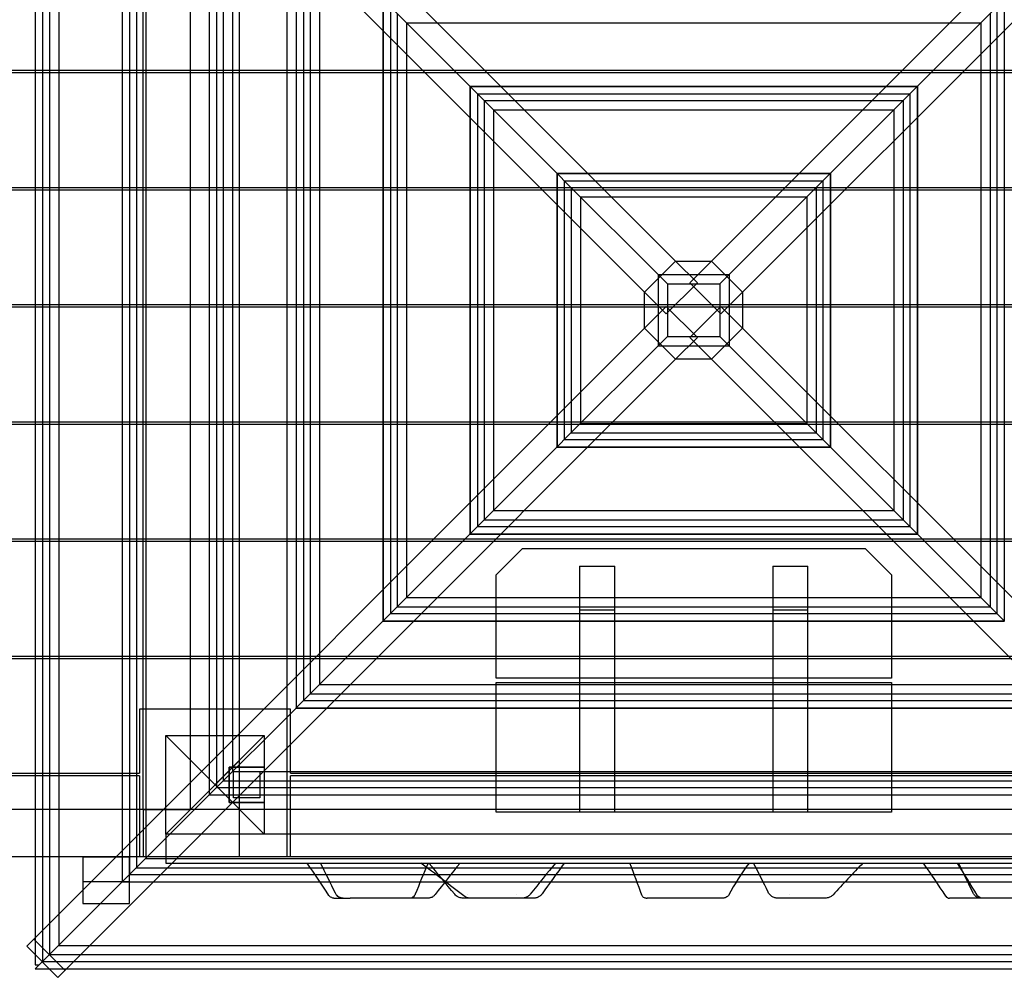
# Model space of a CAD drawing. Units: millimetres. Extents: x 0 to 5.72, y -4.67 to 4.95.
# Drawn here: x 2.45 to 3.57, y -0.76 to 0.33 of the extents above; entities that cross this region are included whole.
import ezdxf

# ---------------------------------------------------------------- set-up
doc = ezdxf.new("R2010")
doc.units = ezdxf.units.MM
doc.layers.add('SPIELGERÄTE', color=7, linetype='Continuous')

# ---------------------------------------------------------------- blocks, each defined once
blk = doc.blocks.new('3.4351')
at = {"layer": 'SPIELGERÄTE'}
for p, q in [((3.1964, 0.0509), (2.493, 0.7544)), ((3.2373, 0.0509), (3.9407, 0.7544)), ((2.4757, 0.7364), (2.4757, -0.746)), ((3.1611, 0.0156), (2.4576, 0.719)), ((2.4834, 0.7286), (2.4834, -0.7383)), ((2.494, 0.718), (2.494, -0.7277)), ((3.2726, 0.0156), (3.9761, 0.719)), ((2.4672, 0.7095), (2.4672, -0.7192)), ((2.4673, 0.7094), (2.4673, -0.719)), ((2.5746, 0.6374), (2.5746, -0.6471)), ((2.5824, 0.6296), (2.5824, -0.6393)), ((2.5824, 0.6296), (2.5824, -0.6393)), ((2.59, -0.573), (2.59, 0.627)), ((2.593, 0.619), (2.593, -0.6287)), ((2.593, 0.619), (2.593, -0.6287)), ((2.644, -0.573), (2.644, 0.627)), ((2.5662, 0.6105), (2.5662, -0.6202)), ((2.5663, 0.6104), (2.5663, -0.6201)), ((2.7, -0.627), (2.7, 0.573)), ((2.754, -0.627), (2.754, 0.573)), ((2.6736, 0.5384), (2.6736, -0.5481)), ((2.6814, 0.5306), (2.6814, -0.5403)), ((2.6814, 0.5306), (2.6814, -0.5403)), ((2.692, 0.52), (2.692, -0.5297)), ((2.692, 0.52), (2.692, -0.5297)), ((2.6652, 0.5115), (2.6652, -0.5212)), ((2.6653, 0.5114), (2.6653, -0.5211)), ((2.7726, 0.4394), (2.7726, -0.4491)), ((2.7804, 0.4316), (2.7804, -0.4413)), ((2.7804, 0.4316), (2.7804, -0.4413)), ((2.791, 0.421), (2.791, -0.4307)), ((2.791, 0.421), (2.791, -0.4307)), ((2.7642, 0.4125), (2.7642, -0.4222)), ((2.7643, 0.4124), (2.7643, -0.4221)), ((2.8631, 0.3489), (2.8631, 0.3135)), ((2.8633, 0.3483), (2.8633, 0.3134)), ((3.5704, 0.3483), (3.5704, 0.3134)), ((2.8646, 0.3474), (2.9621, 0.2499)), ((2.8646, 0.3474), (2.9621, 0.2499)), ((2.8716, 0.3404), (2.8716, -0.3501)), ((3.5691, 0.3474), (3.4716, 0.2499)), ((3.4716, 0.2499), (3.5691, 0.3474)), ((3.5621, 0.3404), (3.5621, -0.3501)), ((2.8794, 0.3326), (2.8794, -0.3423)), ((2.8794, 0.3326), (2.8794, -0.3423)), ((3.5543, 0.3326), (3.5543, -0.3423)), ((3.5543, 0.3326), (3.5543, -0.3423)), ((2.89, 0.322), (2.89, -0.3317)), ((2.89, 0.322), (2.89, -0.3317)), ((2.89, 0.322), (3.5437, 0.322)), ((2.89, 0.322), (3.5437, 0.322)), ((3.5437, 0.322), (3.5437, -0.3317)), ((3.5437, 0.322), (3.5437, -0.3317)), ((2.8631, 0.3135), (2.8631, -0.3232)), ((2.8633, 0.3134), (2.8633, -0.3231)), ((3.5704, 0.3134), (3.5704, -0.3231)), ((1.554, 0.2682), (2.4672, 0.2682)), ((2.4672, 0.2652), (1.554, 0.2652)), ((2.4672, 0.2682), (2.59, 0.2682)), ((2.59, 0.2652), (2.4672, 0.2652)), ((2.59, 0.2682), (3.844, 0.2682)), ((3.844, 0.2652), (2.59, 0.2652)), ((2.9621, 0.2499), (2.9622, 0.2498)), ((2.9621, 0.2499), (2.9621, 0.2145)), ((2.9621, 0.2499), (2.9622, 0.2498)), ((2.9621, 0.2499), (2.9975, 0.2499)), ((2.9622, 0.2498), (2.9623, 0.2497)), ((2.9622, 0.2498), (2.9623, 0.2497)), ((2.9623, 0.2497), (2.9692, 0.2428)), ((2.9623, 0.2497), (2.9623, 0.2473)), ((2.9623, 0.2497), (2.9692, 0.2428)), ((2.9623, 0.2497), (2.9647, 0.2497)), ((2.9623, 0.2473), (2.9623, 0.2144)), ((2.9647, 0.2497), (2.9976, 0.2497)), ((2.9975, 0.2499), (3.4362, 0.2499)), ((2.9976, 0.2497), (3.4361, 0.2497)), ((3.4361, 0.2497), (3.469, 0.2497)), ((3.4362, 0.2499), (3.4716, 0.2499)), ((3.4714, 0.2497), (3.4645, 0.2428)), ((3.4645, 0.2428), (3.4714, 0.2497)), ((3.469, 0.2497), (3.4714, 0.2497)), ((3.4715, 0.2498), (3.4714, 0.2497)), ((3.4714, 0.2497), (3.4715, 0.2498)), ((3.4714, 0.2497), (3.4714, 0.2473)), ((3.4714, 0.2473), (3.4714, 0.2144)), ((3.4716, 0.2499), (3.4715, 0.2498)), ((3.4715, 0.2498), (3.4716, 0.2499)), ((3.4716, 0.2499), (3.4716, 0.2145)), ((2.9692, 0.2428), (3.0611, 0.1509)), ((2.9692, 0.2428), (3.0611, 0.1509)), ((2.9706, 0.2414), (2.9706, -0.2511)), ((2.9706, 0.2414), (3.4631, 0.2414)), ((3.4645, 0.2428), (3.3726, 0.1509)), ((3.3726, 0.1509), (3.4645, 0.2428)), ((3.4631, 0.2414), (3.4631, -0.2511)), ((2.9784, 0.2336), (2.9784, -0.2433)), ((2.9784, 0.2336), (2.9784, -0.2433)), ((2.9784, 0.2336), (3.4553, 0.2336)), ((2.9784, 0.2336), (3.4553, 0.2336)), ((3.4553, 0.2336), (3.4553, -0.2433)), ((3.4553, 0.2336), (3.4553, -0.2433)), ((2.9621, 0.2145), (2.9621, -0.2242)), ((2.9623, 0.2144), (2.9623, -0.2241)), ((2.989, 0.223), (2.989, -0.2327)), ((2.989, 0.223), (2.989, -0.2327)), ((2.989, 0.223), (3.4447, 0.223)), ((2.989, 0.223), (3.4447, 0.223)), ((3.4447, 0.223), (3.4447, -0.2327)), ((3.4447, 0.223), (3.4447, -0.2327)), ((3.4714, 0.2144), (3.4714, -0.2241)), ((3.4716, 0.2145), (3.4716, -0.2242)), ((3.0611, 0.1509), (3.0612, 0.1508)), ((3.0611, 0.1509), (3.0611, 0.1155)), ((3.0611, 0.1509), (3.0612, 0.1508)), ((3.0611, 0.1509), (3.0965, 0.1509)), ((3.0612, 0.1508), (3.0613, 0.1507)), ((3.0612, 0.1508), (3.0613, 0.1507)), ((3.0613, 0.1507), (3.0738, 0.1382)), ((3.0613, 0.1507), (3.0613, 0.1464)), ((3.0613, 0.1507), (3.0738, 0.1382)), ((3.0613, 0.1507), (3.0656, 0.1507)), ((3.0613, 0.1464), (3.0613, 0.1154)), ((3.0656, 0.1507), (3.0966, 0.1507)), ((3.0965, 0.1509), (3.3372, 0.1509)), ((3.0966, 0.1507), (3.3371, 0.1507)), ((3.3371, 0.1507), (3.3681, 0.1507)), ((3.3372, 0.1509), (3.3726, 0.1509)), ((3.3724, 0.1507), (3.3599, 0.1382)), ((3.3599, 0.1382), (3.3724, 0.1507)), ((3.3681, 0.1507), (3.3724, 0.1507)), ((3.3726, 0.1508), (3.3724, 0.1507)), ((3.3724, 0.1507), (3.3726, 0.1508)), ((3.3724, 0.1507), (3.3724, 0.1464)), ((3.3724, 0.1464), (3.3724, 0.1154)), ((3.3726, 0.1509), (3.3726, 0.1508)), ((3.3726, 0.1509), (3.3726, 0.1155)), ((3.3726, 0.1508), (3.3726, 0.1509)), ((1.554, 0.1348), (2.4672, 0.1348)), ((2.4672, 0.1348), (2.59, 0.1348)), ((2.59, 0.1348), (3.844, 0.1348)), ((3.0696, 0.1424), (3.0696, -0.1521)), ((3.0696, 0.1424), (3.3641, 0.1424)), ((3.0738, 0.1382), (3.1764, 0.0356)), ((3.0738, 0.1382), (3.1764, 0.0356)), ((3.0774, 0.1346), (3.0774, -0.1443)), ((3.0774, 0.1346), (3.0774, -0.1443)), ((3.0774, 0.1346), (3.3563, 0.1346)), ((3.0774, 0.1346), (3.3563, 0.1346)), ((3.3599, 0.1382), (3.2573, 0.0356)), ((3.2573, 0.0356), (3.3599, 0.1382)), ((3.3563, 0.1346), (3.3563, -0.1443)), ((3.3563, 0.1346), (3.3563, -0.1443)), ((3.3641, 0.1424), (3.3641, -0.1521)), ((2.4672, 0.1318), (1.554, 0.1318)), ((2.59, 0.1318), (2.4672, 0.1318)), ((3.844, 0.1318), (2.59, 0.1318)), ((3.088, 0.124), (3.088, -0.1337)), ((3.088, 0.124), (3.088, -0.1337)), ((3.088, 0.124), (3.3457, 0.124)), ((3.088, 0.124), (3.3457, 0.124)), ((3.3457, 0.124), (3.3457, -0.1337)), ((3.3457, 0.124), (3.3457, -0.1337)), ((3.0611, 0.1155), (3.0611, -0.1252)), ((3.0613, 0.1154), (3.0613, -0.1251)), ((3.3724, 0.1154), (3.3724, -0.1251)), ((3.3726, 0.1155), (3.3726, -0.1252)), ((3.1611, 0.0156), (3.1964, 0.0509)), ((3.1964, 0.0509), (3.2373, 0.0509)), ((3.1964, 0.0509), (3.2211, 0.0263)), ((3.2373, 0.0509), (3.2126, 0.0263)), ((3.2373, 0.0509), (3.2726, 0.0156)), ((3.1764, 0.0356), (3.1764, -0.0453)), ((3.1764, 0.0356), (3.187, 0.025)), ((3.1764, 0.0356), (3.2573, 0.0356)), ((3.1764, 0.0356), (3.187, 0.025)), ((3.2573, 0.0356), (3.2467, 0.025)), ((3.2467, 0.025), (3.2573, 0.0356)), ((3.2573, 0.0356), (3.2573, -0.0453)), ((3.2211, 0.0263), (3.1857, -0.0091)), ((3.187, 0.025), (3.187, -0.0347)), ((3.187, 0.025), (3.2467, 0.025)), ((3.2126, 0.0263), (3.248, -0.0091)), ((3.2467, 0.025), (3.2467, -0.0347)), ((3.1611, -0.0253), (3.1611, 0.0156)), ((3.1857, -0.0091), (3.1611, 0.0156)), ((3.248, -0.0091), (3.2726, 0.0156)), ((3.2726, 0.0156), (3.2726, -0.0253)), ((1.554, 0.0015), (2.4672, 0.0015)), ((2.4672, 0.0015), (2.59, 0.0015)), ((2.59, 0.0015), (3.844, 0.0015)), ((2.4672, -0.0015), (1.554, -0.0015)), ((2.59, -0.0015), (2.4672, -0.0015)), ((3.844, -0.0015), (2.59, -0.0015)), ((3.1857, -0.0006), (3.1611, -0.0253)), ((3.2211, -0.036), (3.1857, -0.0006)), ((3.2126, -0.036), (3.248, -0.0006)), ((3.248, -0.0006), (3.2726, -0.0253)), ((3.1611, -0.0253), (2.4576, -0.7287)), ((3.1964, -0.0606), (3.1611, -0.0253)), ((3.2726, -0.0253), (3.2373, -0.0606)), ((3.2726, -0.0253), (3.9761, -0.7287)), ((3.187, -0.0347), (3.1764, -0.0453)), ((3.1764, -0.0453), (3.187, -0.0347)), ((3.187, -0.0347), (3.2467, -0.0347)), ((3.1964, -0.0606), (3.2211, -0.036)), ((3.2373, -0.0606), (3.2126, -0.036)), ((3.2467, -0.0347), (3.2573, -0.0453)), ((3.2467, -0.0347), (3.2573, -0.0453)), ((3.1764, -0.0453), (3.0738, -0.1479)), ((3.0738, -0.1479), (3.1764, -0.0453)), ((3.1764, -0.0453), (3.2573, -0.0453)), ((3.2573, -0.0453), (3.3599, -0.1479)), ((3.2573, -0.0453), (3.3599, -0.1479)), ((3.1964, -0.0606), (2.493, -0.7641)), ((3.2373, -0.0606), (3.1964, -0.0606)), ((3.2373, -0.0606), (3.9407, -0.7641)), ((1.554, -0.1318), (2.4672, -0.1318)), ((2.4672, -0.1318), (2.59, -0.1318)), ((2.59, -0.1318), (3.844, -0.1318)), ((3.0611, -0.1252), (3.0611, -0.1606)), ((3.0613, -0.1251), (3.0613, -0.1561)), ((3.088, -0.1337), (3.3457, -0.1337)), ((3.088, -0.1337), (3.3457, -0.1337)), ((3.3724, -0.1251), (3.3724, -0.1561)), ((3.3726, -0.1252), (3.3726, -0.1606)), ((2.4672, -0.1348), (1.554, -0.1348)), ((2.59, -0.1348), (2.4672, -0.1348)), ((3.844, -0.1348), (2.59, -0.1348)), ((3.0774, -0.1443), (3.3563, -0.1443)), ((3.0774, -0.1443), (3.3563, -0.1443)), ((3.0738, -0.1479), (3.0613, -0.1604)), ((3.0613, -0.1604), (3.0738, -0.1479)), ((3.0613, -0.1561), (3.0613, -0.1604)), ((3.0696, -0.1521), (3.3641, -0.1521)), ((3.3599, -0.1479), (3.3724, -0.1604)), ((3.3599, -0.1479), (3.3724, -0.1604)), ((3.3724, -0.1561), (3.3724, -0.1604)), ((3.0611, -0.1606), (2.9692, -0.2525)), ((2.9692, -0.2525), (3.0611, -0.1606)), ((3.0612, -0.1605), (3.0611, -0.1606)), ((3.0611, -0.1606), (3.0612, -0.1605)), ((3.0611, -0.1606), (3.0965, -0.1606)), ((3.0613, -0.1604), (3.0612, -0.1605)), ((3.0612, -0.1605), (3.0613, -0.1604)), ((3.0613, -0.1604), (3.0656, -0.1604)), ((3.0656, -0.1604), (3.0966, -0.1604)), ((3.0965, -0.1606), (3.3372, -0.1606)), ((3.0966, -0.1604), (3.3371, -0.1604)), ((3.3371, -0.1604), (3.3681, -0.1604)), ((3.3372, -0.1606), (3.3726, -0.1606)), ((3.3681, -0.1604), (3.3724, -0.1604)), ((3.3724, -0.1604), (3.3726, -0.1605)), ((3.3724, -0.1604), (3.3726, -0.1605)), ((3.3726, -0.1605), (3.3726, -0.1606)), ((3.3726, -0.1605), (3.3726, -0.1606)), ((3.3726, -0.1606), (3.4645, -0.2525)), ((3.3726, -0.1606), (3.4645, -0.2525)), ((2.9623, -0.2241), (2.9623, -0.257)), ((3.4714, -0.2241), (3.4714, -0.257)), ((2.9621, -0.2242), (2.9621, -0.2596)), ((2.989, -0.2327), (3.4447, -0.2327)), ((2.989, -0.2327), (3.4447, -0.2327)), ((3.4716, -0.2242), (3.4716, -0.2596)), ((2.9784, -0.2433), (3.4553, -0.2433)), ((2.9784, -0.2433), (3.4553, -0.2433)), ((2.9692, -0.2525), (2.9623, -0.2594)), ((2.9623, -0.2594), (2.9692, -0.2525)), ((2.9623, -0.257), (2.9623, -0.2594)), ((2.9706, -0.2511), (3.4631, -0.2511)), ((3.4645, -0.2525), (3.4714, -0.2594)), ((3.4645, -0.2525), (3.4714, -0.2594)), ((3.4714, -0.257), (3.4714, -0.2594)), ((1.554, -0.2652), (2.4672, -0.2652)), ((2.4672, -0.2682), (1.554, -0.2682)), ((2.4672, -0.2652), (2.59, -0.2652)), ((2.59, -0.2682), (2.4672, -0.2682)), ((2.59, -0.2652), (3.844, -0.2652)), ((3.844, -0.2682), (2.59, -0.2682)), ((2.9621, -0.2596), (2.8646, -0.3571)), ((2.8646, -0.3571), (2.9621, -0.2596)), ((2.9622, -0.2595), (2.9621, -0.2596)), ((2.9621, -0.2596), (2.9622, -0.2595)), ((2.9621, -0.2596), (2.9975, -0.2596)), ((2.9623, -0.2594), (2.9622, -0.2595)), ((2.9622, -0.2595), (2.9623, -0.2594)), ((2.9623, -0.2594), (2.9647, -0.2594)), ((2.9647, -0.2594), (2.9976, -0.2594)), ((2.9975, -0.2596), (3.4362, -0.2596)), ((2.9976, -0.2594), (3.4361, -0.2594)), ((3.4361, -0.2594), (3.469, -0.2594)), ((3.4362, -0.2596), (3.4716, -0.2596)), ((3.469, -0.2594), (3.4714, -0.2594)), ((3.4714, -0.2594), (3.4715, -0.2595)), ((3.4714, -0.2594), (3.4715, -0.2595)), ((3.4715, -0.2595), (3.4716, -0.2596)), ((3.4715, -0.2595), (3.4716, -0.2596)), ((3.4716, -0.2596), (3.5691, -0.3571)), ((3.4716, -0.2596), (3.5691, -0.3571)), ((2.992, -0.306), (3.022, -0.276)), ((3.022, -0.276), (3.412, -0.276)), ((3.412, -0.276), (3.442, -0.306)), ((3.087, -0.296), (3.087, -0.576)), ((3.087, -0.296), (3.127, -0.296)), ((3.127, -0.576), (3.127, -0.296)), ((3.307, -0.296), (3.307, -0.576)), ((3.307, -0.296), (3.347, -0.296)), ((3.347, -0.576), (3.347, -0.296)), ((2.992, -0.4235), (2.992, -0.306)), ((3.442, -0.306), (3.442, -0.4235)), ((2.8631, -0.3232), (2.8631, -0.3586)), ((2.8633, -0.3231), (2.8633, -0.358)), ((3.5704, -0.3231), (3.5704, -0.358)), ((2.89, -0.3317), (3.5437, -0.3317)), ((2.89, -0.3317), (3.5437, -0.3317)), ((2.8794, -0.3423), (3.5543, -0.3423)), ((2.8794, -0.3423), (3.5543, -0.3423)), ((3.087, -0.346), (3.127, -0.346)), ((3.307, -0.346), (3.347, -0.346)), ((2.8631, -0.3586), (2.7643, -0.4574)), ((2.7643, -0.4574), (2.8631, -0.3586)), ((2.8633, -0.3584), (2.8631, -0.3586)), ((2.8631, -0.3586), (2.8633, -0.3584)), ((2.8631, -0.3586), (2.8985, -0.3586)), ((2.8646, -0.3571), (2.8633, -0.3584)), ((2.8633, -0.3584), (2.8646, -0.3571)), ((2.8633, -0.358), (2.8633, -0.3584)), ((2.8633, -0.3584), (2.8633, -0.3584)), ((2.8633, -0.3584), (2.8633, -0.3584)), ((2.8633, -0.3584), (2.8637, -0.3584)), ((2.8637, -0.3584), (2.8986, -0.3584)), ((2.8716, -0.3501), (3.5621, -0.3501)), ((2.8985, -0.3586), (3.5352, -0.3586)), ((2.8986, -0.3584), (3.5351, -0.3584)), ((3.5351, -0.3584), (3.57, -0.3584)), ((3.5352, -0.3586), (3.5706, -0.3586)), ((3.5691, -0.3571), (3.5704, -0.3584)), ((3.5691, -0.3571), (3.5704, -0.3584)), ((3.57, -0.3584), (3.5704, -0.3584)), ((3.5704, -0.358), (3.5704, -0.3584)), ((3.5704, -0.3584), (3.5704, -0.3584)), ((3.5704, -0.3584), (3.5704, -0.3584)), ((3.5704, -0.3584), (3.5706, -0.3586)), ((3.5704, -0.3584), (3.5706, -0.3586)), ((1.554, -0.3985), (2.4672, -0.3985)), ((2.4672, -0.4015), (1.554, -0.4015)), ((2.4672, -0.3985), (2.59, -0.3985)), ((2.59, -0.4015), (2.4672, -0.4015)), ((2.59, -0.3985), (3.844, -0.3985)), ((3.844, -0.4015), (2.59, -0.4015)), ((2.7642, -0.4222), (2.7642, -0.4576)), ((2.7643, -0.4221), (2.7643, -0.4574)), ((3.442, -0.4235), (2.992, -0.4235)), ((2.791, -0.4307), (3.6427, -0.4307)), ((2.791, -0.4307), (3.6427, -0.4307)), ((2.992, -0.4285), (3.442, -0.4285)), ((2.992, -0.576), (2.992, -0.4285)), ((3.442, -0.4285), (3.442, -0.576)), ((2.7804, -0.4413), (3.6533, -0.4413)), ((2.7804, -0.4413), (3.6533, -0.4413)), ((2.586, -0.459), (2.586, -0.5318)), ((2.59, -0.459), (2.586, -0.459)), ((2.758, -0.459), (2.59, -0.459)), ((2.7642, -0.4576), (2.6653, -0.5564)), ((2.6653, -0.5564), (2.7642, -0.4576)), ((2.758, -0.5318), (2.758, -0.459)), ((2.7643, -0.4574), (2.7642, -0.4576)), ((2.7642, -0.4576), (2.7643, -0.4574)), ((2.7642, -0.4576), (2.7995, -0.4576)), ((2.7643, -0.4574), (2.7996, -0.4574)), ((2.7726, -0.4491), (3.6611, -0.4491)), ((2.7995, -0.4576), (3.6342, -0.4576)), ((2.7996, -0.4574), (3.6341, -0.4574)), ((2.672, -0.545), (2.616, -0.489)), ((2.616, -0.601), (2.616, -0.489)), ((2.616, -0.489), (2.728, -0.489)), ((2.616, -0.601), (2.728, -0.489)), ((2.728, -0.489), (2.672, -0.545)), ((2.728, -0.489), (2.728, -0.489)), ((2.728, -0.489), (2.728, -0.601)), ((2.6652, -0.5212), (2.6652, -0.5565)), ((2.6653, -0.5211), (2.6653, -0.5564)), ((2.688, -0.565), (2.688, -0.525)), ((2.688, -0.525), (2.728, -0.525)), ((2.728, -0.525), (2.688, -0.525)), ((2.688, -0.525), (2.688, -0.565)), ((1.668, -0.5318), (2.4672, -0.5318)), ((2.4672, -0.5348), (1.668, -0.5348)), ((2.4672, -0.5318), (2.586, -0.5318)), ((2.586, -0.5348), (2.4672, -0.5348)), ((2.586, -0.5348), (2.586, -0.627)), ((2.692, -0.5297), (3.7417, -0.5297)), ((2.692, -0.5297), (3.7417, -0.5297)), ((2.693, -0.56), (2.693, -0.53)), ((2.693, -0.53), (2.723, -0.53)), ((2.723, -0.53), (2.723, -0.56)), ((2.758, -0.5318), (3.676, -0.5318)), ((3.676, -0.5348), (2.758, -0.5348)), ((2.758, -0.627), (2.758, -0.5348)), ((2.616, -0.601), (2.672, -0.545)), ((2.672, -0.545), (2.728, -0.601)), ((2.6736, -0.5481), (3.7601, -0.5481)), ((2.6814, -0.5403), (3.7523, -0.5403)), ((2.6814, -0.5403), (3.7523, -0.5403)), ((2.6652, -0.5565), (2.5663, -0.6554)), ((2.5663, -0.6554), (2.6652, -0.5565)), ((2.6653, -0.5564), (2.6652, -0.5565)), ((2.6652, -0.5565), (2.6653, -0.5564)), ((2.6652, -0.5565), (2.7005, -0.5565)), ((2.6653, -0.5564), (2.7006, -0.5564)), ((2.723, -0.56), (2.693, -0.56)), ((2.7005, -0.5565), (3.7332, -0.5565)), ((2.7006, -0.5564), (3.7331, -0.5564)), ((2.728, -0.565), (2.688, -0.565)), ((2.688, -0.565), (2.728, -0.565)), ((2.4672, -0.573), (1.638, -0.573)), ((2.59, -0.573), (2.4672, -0.573)), ((2.59, -0.573), (2.644, -0.573)), ((2.59, -0.573), (2.59, -0.627)), ((3.79, -0.573), (2.59, -0.573)), ((2.7, -0.627), (2.7, -0.573)), ((3.442, -0.576), (2.992, -0.576)), ((2.616, -0.601), (2.616, -0.601)), ((2.728, -0.601), (2.616, -0.601)), ((2.616, -0.601), (2.616, -0.634)), ((3.706, -0.601), (2.728, -0.601)), ((2.4672, -0.627), (1.5, -0.627)), ((2.59, -0.627), (2.4672, -0.627)), ((2.5215, -0.627), (2.5215, -0.655)), ((2.5215, -0.627), (2.5745, -0.627)), ((2.5662, -0.6202), (2.5662, -0.6555)), ((2.5663, -0.6201), (2.5663, -0.6554)), ((2.5745, -0.655), (2.5745, -0.627)), ((3.79, -0.627), (2.59, -0.627)), ((2.593, -0.6287), (3.8407, -0.6287)), ((2.593, -0.6287), (3.8407, -0.6287)), ((2.616, -0.634), (3.818, -0.634)), ((2.5746, -0.6471), (3.8591, -0.6471)), ((2.5824, -0.6393), (3.8513, -0.6393)), ((2.5824, -0.6393), (3.8513, -0.6393)), ((2.5662, -0.6555), (2.4753, -0.7464)), ((2.4753, -0.7464), (2.5662, -0.6555)), ((2.5215, -0.655), (2.5215, -0.68)), ((2.5215, -0.655), (2.5745, -0.655)), ((2.5663, -0.6554), (2.5662, -0.6555)), ((2.5662, -0.6555), (2.5663, -0.6554)), ((2.5662, -0.6555), (2.6015, -0.6555)), ((2.5663, -0.6554), (2.6017, -0.6554)), ((2.5745, -0.68), (2.5745, -0.655)), ((2.6015, -0.6555), (3.8322, -0.6555)), ((2.6017, -0.6554), (3.8321, -0.6554)), ((2.5215, -0.68), (2.5745, -0.68)), ((2.5011, -0.7559), (2.4658, -0.7206)), ((2.4672, -0.7192), (2.4672, -0.7382)), ((2.4673, -0.719), (2.4673, -0.7384)), ((2.494, -0.7277), (3.9397, -0.7277)), ((2.4576, -0.7287), (2.493, -0.7641)), ((2.4672, -0.7382), (2.4672, -0.7498)), ((2.4673, -0.7384), (2.4673, -0.7498)), ((2.4834, -0.7383), (3.9503, -0.7383)), ((2.4672, -0.7498), (2.4673, -0.7498)), ((2.4673, -0.7544), (2.4753, -0.7464)), ((2.4673, -0.7498), (2.4719, -0.7498)), ((2.4753, -0.7464), (2.4719, -0.7498)), ((2.4757, -0.746), (3.9581, -0.746)), ((2.4672, -0.7545), (2.4673, -0.7544)), ((2.4672, -0.7545), (2.4835, -0.7545)), ((2.4673, -0.7544), (2.4833, -0.7544)), ((2.4833, -0.7544), (2.5027, -0.7544)), ((2.4835, -0.7545), (2.5025, -0.7545)), ((2.5025, -0.7545), (3.9312, -0.7545)), ((2.5027, -0.7544), (3.9311, -0.7544))]:
    blk.add_line(p, q, dxfattribs=at)
blk.add_ellipse((3.5082, -0.669), major_axis=(0, -0.005), ratio=0.999494, start_param=5.304432, end_param=6.283185, dxfattribs=at)
for points in [[(2.8016, -0.6708), (2.7935, -0.6585), (2.7852, -0.6461), (2.7769, -0.634)], [(2.809, -0.6684), (2.8034, -0.657), (2.7978, -0.6455), (2.7922, -0.634)], [(2.9145, -0.634), (2.9095, -0.6458), (2.9046, -0.6577), (2.8999, -0.6696)], [(2.9553, -0.6715), (2.9393, -0.6591), (2.9227, -0.6465), (2.9061, -0.634)], [(2.9449, -0.6696), (2.9351, -0.6576), (2.9253, -0.6458), (2.9154, -0.634)], [(2.9509, -0.634), (2.9413, -0.6459), (2.9318, -0.6579), (2.9225, -0.67)], [(3.0597, -0.634), (3.0502, -0.6453), (3.0407, -0.6569), (3.0309, -0.6694)], [(3.0695, -0.634), (3.0611, -0.6457), (3.0527, -0.6573), (3.0444, -0.669)], [(3.158, -0.6707), (3.1537, -0.6589), (3.1493, -0.647), (3.1443, -0.634)], [(3.2799, -0.634), (3.2715, -0.6457), (3.2635, -0.6579), (3.2565, -0.6708)], [(3.3016, -0.6672), (3.2966, -0.6565), (3.2909, -0.6452), (3.2852, -0.634)], [(3.4096, -0.634), (3.3982, -0.6461), (3.3868, -0.6581), (3.3756, -0.6702)], [(3.504, -0.6718), (3.4956, -0.6589), (3.4871, -0.6464), (3.4786, -0.634)], [(3.5397, -0.6707), (3.5323, -0.6585), (3.5248, -0.6462), (3.5173, -0.634)], [(3.5352, -0.6684), (3.5296, -0.657), (3.524, -0.6455), (3.5184, -0.634)], [(2.8016, -0.6708), (2.8016, -0.6708), (2.8016, -0.6708), (2.8016, -0.6708)], [(2.809, -0.6684), (2.809, -0.6684), (2.809, -0.6684), (2.809, -0.6684)], [(2.8999, -0.6696), (2.8999, -0.6696), (2.8999, -0.6696), (2.8999, -0.6696)], [(2.9225, -0.67), (2.9225, -0.67), (2.9225, -0.67), (2.9225, -0.67)], [(3.0309, -0.6694), (3.0309, -0.6694), (3.0309, -0.6694), (3.0309, -0.6694)], [(3.158, -0.6707), (3.158, -0.6707), (3.158, -0.6707), (3.158, -0.6707)], [(3.2565, -0.6708), (3.2565, -0.6708), (3.2565, -0.6708), (3.2565, -0.6708)], [(3.504, -0.6718), (3.504, -0.6718), (3.5041, -0.6718), (3.5041, -0.6718)], [(3.5352, -0.6684), (3.5352, -0.6684), (3.5352, -0.6684), (3.5352, -0.6684)], [(3.5397, -0.6707), (3.5397, -0.6707), (3.5397, -0.6707), (3.5397, -0.6707)]]:
    blk.add_open_spline(points, degree=3, dxfattribs=at)
for points, knots in [([(2.8074, -0.674), (2.807, -0.674), (2.8065, -0.674), (2.8056, -0.6738), (2.8052, -0.6736), (2.8039, -0.6731), (2.8032, -0.6726), (2.8022, -0.6716), (2.8019, -0.6713), (2.8016, -0.6708)], [0, 0, 0, 0, 0.001398235, 0.001398235, 0.002743705, 0.002743705, 0.00542959, 0.00542959, 0.006903851, 0.006903851, 0.006903851, 0.006903851]), ([(2.818, -0.674), (2.8176, -0.674), (2.8171, -0.674), (2.8163, -0.6739), (2.8159, -0.6738), (2.8147, -0.6735), (2.8138, -0.6732), (2.8123, -0.6723), (2.8116, -0.6717), (2.8101, -0.6703), (2.8095, -0.6694), (2.809, -0.6684)], [0, 0, 0, 0, 0.00122485, 0.00122485, 0.00243143, 0.00243143, 0.00510447, 0.00510447, 0.00777869, 0.00777869, 0.01113785, 0.01113785, 0.01113785, 0.01113785]), ([(2.8999, -0.6696), (2.8996, -0.6703), (2.8992, -0.6709), (2.8982, -0.6721), (2.8976, -0.6726), (2.8963, -0.6734), (2.8956, -0.6737), (2.8947, -0.6739), (2.8944, -0.6739), (2.8939, -0.674), (2.8936, -0.674), (2.8934, -0.674)], [0, 0, 0, 0, 0.002263135, 0.002263135, 0.004545452, 0.004545452, 0.006791454, 0.006791454, 0.007549293, 0.007549293, 0.008316423, 0.008316423, 0.008316423, 0.008316423]), ([(2.9225, -0.67), (2.9218, -0.6709), (2.921, -0.6716), (2.9192, -0.6729), (2.9181, -0.6734), (2.9166, -0.6738), (2.9162, -0.6738), (2.9153, -0.674), (2.9149, -0.674), (2.9144, -0.674)], [0, 0, 0, 0, 0.003314519, 0.003314519, 0.006636789, 0.006636789, 0.007954936, 0.007954936, 0.009301785, 0.009301785, 0.009301785, 0.009301785]), ([(2.9542, -0.674), (2.9535, -0.674), (2.9528, -0.6739), (2.9514, -0.6737), (2.9507, -0.6735), (2.9489, -0.6728), (2.9477, -0.6722), (2.946, -0.6708), (2.9454, -0.6702), (2.9449, -0.6696)], [0, 0, 0, 0, 0.00210335, 0.00210335, 0.00414397, 0.00414397, 0.00810238, 0.00810238, 0.01061432, 0.01061432, 0.01061432, 0.01061432]), ([(2.9626, -0.674), (2.9621, -0.674), (2.9616, -0.674), (2.9598, -0.6737), (2.9585, -0.6734), (2.9566, -0.6724), (2.9559, -0.672), (2.9553, -0.6715)], [0, 0, 0, 0, 0.001486924, 0.001486924, 0.005445248, 0.005445248, 0.007899006, 0.007899006, 0.007899006, 0.007899006]), ([(2.9597, -0.6699), (2.9597, -0.6699), (2.9597, -0.6699), (2.9597, -0.6699), (2.9597, -0.6699)], [11.9529087673, 11.9529087673, 11.9529087673, 11.9529087673, 11.9529930312, 11.953080983, 11.953080983, 11.953080983, 11.953080983]), ([(3.0148, -0.6699), (3.0148, -0.6699), (3.0148, -0.6699), (3.0148, -0.6699), (3.0148, -0.6699)], [11.9529087673, 11.9529087673, 11.9529087673, 11.9529087673, 11.9529930312, 11.953080983, 11.953080983, 11.953080983, 11.953080983]), ([(3.0309, -0.6694), (3.0301, -0.6704), (3.0291, -0.6713), (3.0269, -0.6728), (3.0257, -0.6733), (3.024, -0.6737), (3.0235, -0.6738), (3.0225, -0.674), (3.022, -0.674), (3.0215, -0.674)], [0.00000712, 0.00000712, 0.00000712, 0.00000712, 0.00389422, 0.00389422, 0.00779224, 0.00779224, 0.009295, 0.009295, 0.01082217, 0.01082217, 0.01082217, 0.01082217]), ([(3.0444, -0.669), (3.0436, -0.67), (3.0427, -0.671), (3.0406, -0.6725), (3.0394, -0.6731), (3.0376, -0.6736), (3.037, -0.6738), (3.0358, -0.674), (3.0352, -0.674), (3.0346, -0.674)], [0, 0, 0, 0, 0.00389445, 0.00389445, 0.00779213, 0.00779213, 0.00955371, 0.00955371, 0.01135504, 0.01135504, 0.01135504, 0.01135504]), ([(3.1627, -0.674), (3.1624, -0.674), (3.162, -0.674), (3.1611, -0.6738), (3.1605, -0.6735), (3.1594, -0.6728), (3.1589, -0.6723), (3.1583, -0.6715), (3.1581, -0.6711), (3.158, -0.6707)], [0, 0, 0, 0, 0.000958151, 0.000958151, 0.002907852, 0.002907852, 0.004858762, 0.004858762, 0.006064, 0.006064, 0.006064, 0.006064]), ([(3.2565, -0.6708), (3.2563, -0.6711), (3.256, -0.6715), (3.2554, -0.6721), (3.2551, -0.6724), (3.254, -0.673), (3.2534, -0.6733), (3.2522, -0.6737), (3.2518, -0.6738), (3.251, -0.674), (3.2505, -0.674), (3.2501, -0.674)], [0, 0, 0, 0, 0.001270745, 0.001270745, 0.002659247, 0.002659247, 0.00492486, 0.00492486, 0.006220877, 0.006220877, 0.007546656, 0.007546656, 0.007546656, 0.007546656]), ([(3.3125, -0.674), (3.312, -0.674), (3.3114, -0.674), (3.3104, -0.6738), (3.3099, -0.6737), (3.3081, -0.6733), (3.3069, -0.6727), (3.3047, -0.6712), (3.3037, -0.6703), (3.3024, -0.6686), (3.302, -0.6679), (3.3016, -0.6672)], [0, 0, 0, 0, 0.00155841, 0.00155841, 0.00309098, 0.00309098, 0.00704949, 0.00704949, 0.01100799, 0.01100799, 0.01346175, 0.01346175, 0.01346175, 0.01346175]), ([(3.3259, -0.6699), (3.3259, -0.6699), (3.3259, -0.6699), (3.3259, -0.6699), (3.3259, -0.6699)], [11.9529087673, 11.9529087673, 11.9529087673, 11.9529087673, 11.9529930312, 11.953080983, 11.953080983, 11.953080983, 11.953080983]), ([(3.3756, -0.6702), (3.3748, -0.6711), (3.3737, -0.6719), (3.3714, -0.6732), (3.3702, -0.6736), (3.3682, -0.6739), (3.3675, -0.674), (3.3668, -0.674)], [0, 0, 0, 0, 0.003893699, 0.003893699, 0.007793049, 0.007793049, 0.009839922, 0.009839922, 0.009839922, 0.009839922]), ([(3.5442, -0.674), (3.5438, -0.674), (3.5434, -0.674), (3.5426, -0.6739), (3.5422, -0.6738), (3.5409, -0.6735), (3.5401, -0.6732), (3.5385, -0.6723), (3.5378, -0.6717), (3.5364, -0.6703), (3.5357, -0.6694), (3.5352, -0.6684)], [0, 0, 0, 0, 0.00122485, 0.00122485, 0.00243143, 0.00243143, 0.00510447, 0.00510447, 0.00777869, 0.00777869, 0.01113785, 0.01113785, 0.01113785, 0.01113785]), ([(3.5457, -0.674), (3.5454, -0.674), (3.5452, -0.674), (3.5446, -0.6739), (3.5444, -0.6739), (3.5436, -0.6737), (3.5431, -0.6735), (3.5419, -0.6729), (3.5412, -0.6724), (3.5403, -0.6715), (3.54, -0.6711), (3.5397, -0.6707)], [0, 0, 0, 0, 0.000820231, 0.000820231, 0.001629277, 0.001629277, 0.003174128, 0.003174128, 0.005618243, 0.005618243, 0.007131692, 0.007131692, 0.007131692, 0.007131692]), ([(2.8074, -0.674), (2.8074, -0.674), (2.8075, -0.674), (2.8077, -0.674), (2.808, -0.674), (2.8084, -0.674), (2.8086, -0.674), (2.8088, -0.674), (2.8088, -0.674), (2.8088, -0.674), (2.8089, -0.674), (2.809, -0.674), (2.8092, -0.674), (2.8095, -0.674), (2.8101, -0.674), (2.8115, -0.674), (2.8141, -0.674), (2.8164, -0.674), (2.818, -0.674)], [0.184234, 0.184234, 0.184234, 0.184234, 0.392008, 0.784017, 1.176025, 1.372029, 1.568033, 1.568033, 1.579564, 1.591096, 1.660283, 1.660283, 1.741881, 1.823478, 1.986673, 2.313063, 2.965843, 4.218142, 4.218142, 4.218142, 4.218142]), ([(2.818, -0.674), (2.818, -0.674), (2.818, -0.674), (2.8181, -0.674), (2.8184, -0.674), (2.8189, -0.674), (2.82, -0.674), (2.8213, -0.674), (2.8234, -0.674), (2.8246, -0.674), (2.8252, -0.674), (2.8256, -0.674), (2.8258, -0.674), (2.8259, -0.674), (2.8259, -0.674)], [-8.238674, -8.238674, -8.238674, -8.238674, -7.877324, -7.877324, -6.648127, -5.41893, -5.41893, -2.732196, -1.388829, -0.717146, -0.381304, -0.213383, -0.129423, -0.045462, -0.045462, -0.045462, -0.045462]), ([(2.9144, -0.674), (2.9143, -0.674), (2.9139, -0.674), (2.9133, -0.674), (2.912, -0.674), (2.9096, -0.674), (2.9074, -0.674), (2.9028, -0.674), (2.8998, -0.674), (2.8962, -0.674), (2.8949, -0.674), (2.8936, -0.674), (2.893, -0.674), (2.8927, -0.674), (2.8925, -0.674), (2.8924, -0.674), (2.8922, -0.674), (2.8919, -0.674), (2.8915, -0.674), (2.8912, -0.674), (2.8909, -0.674), (2.8908, -0.674), (2.8905, -0.674), (2.8901, -0.674), (2.8896, -0.674), (2.8889, -0.674), (2.8883, -0.674), (2.8874, -0.674), (2.8867, -0.674), (2.886, -0.674), (2.8851, -0.674), (2.8835, -0.674), (2.8811, -0.674), (2.8774, -0.674), (2.8728, -0.674), (2.8692, -0.674), (2.8634, -0.674), (2.8594, -0.674), (2.8523, -0.674), (2.8459, -0.674), (2.8398, -0.674), (2.836, -0.674), (2.8341, -0.674), (2.8322, -0.674), (2.8304, -0.674), (2.8291, -0.674), (2.8276, -0.674), (2.8268, -0.674), (2.8264, -0.674), (2.8262, -0.674), (2.826, -0.674), (2.826, -0.674), (2.8259, -0.674)], [-10.464109, -10.464109, -10.464109, -10.464109, -10.403293, -10.342478, -10.220847, -9.977586, -9.491064, -9.491064, -8.347872, -8.347872, -7.772377, -7.580546, -7.388714, -7.292798, -7.268819, -7.24484, -7.196883, -7.100967, -7.005051, -6.909135, -6.861177, -6.813219, -6.813219, -6.719876, -6.626532, -6.626532, -6.487805, -6.418441, -6.349078, -6.279714, -6.210351, -6.071623, -5.794169, -5.516715, -4.961807, -4.406898, -4.406898, -3.197142, -3.197142, -2.247423, -1.297704, -1.297704, -0.954906, -0.612108, -0.612108, -0.310158, -0.159183, -0.083696, -0.045952, -0.02708, -0.017644, -0.008208, -0.008208, -0.008208, -0.008208]), ([(2.9626, -0.674), (2.9625, -0.674), (2.9623, -0.674), (2.9621, -0.674), (2.9618, -0.674), (2.9615, -0.674), (2.9612, -0.674), (2.9609, -0.674), (2.9606, -0.674), (2.9604, -0.674), (2.9601, -0.674), (2.9598, -0.674), (2.9596, -0.674), (2.9594, -0.674), (2.9591, -0.674), (2.9589, -0.674), (2.9587, -0.674), (2.9584, -0.674), (2.9582, -0.674), (2.958, -0.674), (2.9578, -0.674), (2.9576, -0.674), (2.9574, -0.674), (2.9572, -0.674), (2.957, -0.674), (2.9568, -0.674), (2.9567, -0.674), (2.9565, -0.674), (2.9563, -0.674), (2.9562, -0.674), (2.956, -0.674), (2.9559, -0.674), (2.9557, -0.674), (2.9556, -0.674), (2.9555, -0.674), (2.9553, -0.674), (2.9552, -0.674), (2.9551, -0.674), (2.955, -0.674), (2.9549, -0.674), (2.9548, -0.674), (2.9547, -0.674), (2.9546, -0.674), (2.9545, -0.674), (2.9544, -0.674), (2.9544, -0.674), (2.9543, -0.674), (2.9543, -0.674), (2.9542, -0.674), (2.9542, -0.674), (2.9542, -0.674), (2.9542, -0.674), (2.9542, -0.674), (2.9542, -0.674)], [28.043159, 28.043159, 28.043159, 28.043159, 28.144038, 28.26986, 28.395682, 28.521505, 28.647327, 28.77315, 28.898972, 29.024794, 29.150617, 29.276439, 29.402261, 29.528084, 29.653906, 29.779729, 29.905551, 30.031373, 30.157196, 30.283018, 30.408841, 30.534663, 30.660485, 30.786308, 30.91213, 31.037952, 31.163775, 31.289597, 31.41542, 31.541242, 31.667064, 31.792887, 31.918709, 32.044532, 32.170354, 32.296176, 32.421999, 32.547821, 32.673643, 32.799466, 32.925288, 33.051111, 33.176933, 33.302755, 33.428578, 33.5544, 33.680222, 33.806045, 33.931867, 34.05769, 34.183512, 34.309334, 34.417601, 34.417601, 34.417601, 34.417601]), ([(2.9931, -0.674), (2.9929, -0.674), (2.9926, -0.674), (2.9921, -0.674), (2.9915, -0.674), (2.991, -0.674), (2.9905, -0.674), (2.9899, -0.674), (2.9894, -0.674), (2.9888, -0.674), (2.9883, -0.674), (2.9878, -0.674), (2.9872, -0.674), (2.9867, -0.674), (2.9862, -0.674), (2.9856, -0.674), (2.9851, -0.674), (2.9848, -0.674), (2.9845, -0.674), (2.9842, -0.674), (2.984, -0.674), (2.9837, -0.674), (2.9834, -0.674), (2.9829, -0.674), (2.9825, -0.674), (2.982, -0.674), (2.9816, -0.674), (2.9811, -0.674), (2.9807, -0.674), (2.9802, -0.674), (2.9798, -0.674), (2.9793, -0.674), (2.9789, -0.674), (2.9784, -0.674), (2.978, -0.674), (2.9776, -0.674), (2.9771, -0.674), (2.9767, -0.674), (2.9762, -0.674), (2.9758, -0.674), (2.9753, -0.674), (2.9749, -0.674), (2.9745, -0.674), (2.974, -0.674), (2.9736, -0.674), (2.9732, -0.674), (2.9727, -0.674), (2.9723, -0.674), (2.9719, -0.674), (2.9715, -0.674), (2.971, -0.674), (2.9706, -0.674), (2.9702, -0.674), (2.9699, -0.674), (2.9696, -0.674), (2.9693, -0.674), (2.9688, -0.674), (2.9684, -0.674), (2.9679, -0.674), (2.9674, -0.674), (2.967, -0.674), (2.9665, -0.674), (2.9661, -0.674), (2.9656, -0.674), (2.9652, -0.674), (2.9648, -0.674), (2.9644, -0.674), (2.964, -0.674), (2.9637, -0.674), (2.9634, -0.674), (2.9632, -0.674), (2.9631, -0.674), (2.963, -0.674), (2.9629, -0.674), (2.9628, -0.674), (2.9627, -0.674), (2.9627, -0.674), (2.9627, -0.674), (2.9626, -0.674), (2.9626, -0.674), (2.9626, -0.674), (2.9626, -0.674)], [0, 0, 0, 0, 0.155356, 0.310711, 0.466067, 0.621423, 0.776778, 0.932134, 1.08749, 1.242845, 1.398201, 1.553557, 1.708912, 1.864268, 2.019624, 2.174979, 2.330335, 2.485691, 2.485691, 2.590807, 2.695923, 2.695923, 2.828668, 2.961413, 3.094158, 3.226904, 3.359649, 3.492394, 3.625139, 3.757884, 3.890629, 4.023374, 4.15612, 4.288865, 4.42161, 4.554355, 4.6871, 4.819845, 4.95259, 5.085335, 5.218081, 5.350826, 5.483571, 5.616316, 5.749061, 5.881806, 6.014551, 6.147297, 6.280042, 6.412787, 6.545532, 6.678277, 6.811022, 6.943767, 6.943767, 7.10182, 7.259873, 7.417926, 7.575979, 7.734032, 7.892085, 8.050137, 8.20819, 8.366243, 8.524296, 8.682349, 8.840402, 8.998455, 9.156508, 9.31456, 9.472613, 9.472613, 9.574983, 9.677352, 9.779721, 9.882091, 9.98446, 10.08683, 10.189199, 10.291568, 10.349718, 10.349718, 10.349718, 10.349718]), ([(3.0346, -0.674), (3.0346, -0.674), (3.0346, -0.674), (3.0346, -0.674), (3.0345, -0.674), (3.0344, -0.674), (3.0343, -0.674), (3.0342, -0.674), (3.0341, -0.674), (3.0339, -0.674), (3.0338, -0.674), (3.0336, -0.674), (3.0335, -0.674), (3.0333, -0.674), (3.0331, -0.674), (3.0329, -0.674), (3.0327, -0.674), (3.0325, -0.674), (3.0323, -0.674), (3.0321, -0.674), (3.0319, -0.674), (3.0317, -0.674), (3.0315, -0.674), (3.0312, -0.674), (3.031, -0.674), (3.0308, -0.674), (3.0305, -0.674), (3.0303, -0.674), (3.0301, -0.674), (3.0298, -0.674), (3.0296, -0.674), (3.0293, -0.674), (3.0291, -0.674), (3.0288, -0.674), (3.0286, -0.674), (3.0283, -0.674), (3.028, -0.674), (3.0278, -0.674), (3.0275, -0.674), (3.0273, -0.674), (3.027, -0.674), (3.0267, -0.674), (3.0265, -0.674), (3.0262, -0.674), (3.0259, -0.674), (3.0256, -0.674), (3.0254, -0.674), (3.0251, -0.674), (3.0248, -0.674), (3.0245, -0.674), (3.0243, -0.674), (3.024, -0.674), (3.0237, -0.674), (3.0234, -0.674), (3.0231, -0.674), (3.0228, -0.674), (3.0226, -0.674), (3.0223, -0.674), (3.022, -0.674), (3.0217, -0.674), (3.0214, -0.674), (3.0211, -0.674), (3.0208, -0.674), (3.0205, -0.674), (3.0203, -0.674), (3.0201, -0.674), (3.0197, -0.674), (3.0192, -0.674), (3.0187, -0.674), (3.0182, -0.674), (3.0176, -0.674), (3.0171, -0.674), (3.0166, -0.674), (3.016, -0.674), (3.0155, -0.674), (3.015, -0.674), (3.0144, -0.674), (3.0139, -0.674), (3.0133, -0.674), (3.0128, -0.674), (3.0122, -0.674), (3.0119, -0.674), (3.0115, -0.674), (3.0111, -0.674), (3.0106, -0.674), (3.01, -0.674), (3.0095, -0.674), (3.0089, -0.674), (3.0083, -0.674), (3.0078, -0.674), (3.0072, -0.674), (3.0066, -0.674), (3.0061, -0.674), (3.0055, -0.674), (3.0049, -0.674), (3.0044, -0.674), (3.0038, -0.674), (3.0032, -0.674), (3.0026, -0.674), (3.002, -0.674), (3.0014, -0.674), (3.0009, -0.674), (3.0003, -0.674), (2.9997, -0.674), (2.9991, -0.674), (2.9985, -0.674), (2.9979, -0.674), (2.9973, -0.674), (2.9967, -0.674), (2.9961, -0.674), (2.9955, -0.674), (2.9949, -0.674), (2.9943, -0.674), (2.9937, -0.674), (2.9933, -0.674), (2.9931, -0.674)], [35.896439, 35.896439, 35.896439, 35.896439, 35.990719, 36.089427, 36.188134, 36.286842, 36.385549, 36.484257, 36.582964, 36.681672, 36.780379, 36.879087, 36.977794, 37.076502, 37.175209, 37.273917, 37.372624, 37.471332, 37.570039, 37.668747, 37.767454, 37.866162, 37.964869, 38.063577, 38.162284, 38.260992, 38.359699, 38.458407, 38.557114, 38.655822, 38.754529, 38.853237, 38.951945, 39.050652, 39.14936, 39.248067, 39.346775, 39.445482, 39.54419, 39.642897, 39.741605, 39.840312, 39.93902, 40.037727, 40.136435, 40.235142, 40.33385, 40.432557, 40.531265, 40.629972, 40.72868, 40.827387, 40.926095, 41.024802, 41.12351, 41.222217, 41.320925, 41.419632, 41.51834, 41.617047, 41.715755, 41.814462, 41.91317, 42.011877, 42.110585, 42.110585, 42.283166, 42.455748, 42.628329, 42.80091, 42.973492, 43.146073, 43.318655, 43.491236, 43.663817, 43.836399, 44.00898, 44.181562, 44.354143, 44.526724, 44.699306, 44.871887, 44.871887, 45.045971, 45.220055, 45.394139, 45.568223, 45.742307, 45.916391, 46.090475, 46.264559, 46.438643, 46.612728, 46.786812, 46.960896, 47.13498, 47.309064, 47.483148, 47.657232, 47.831316, 48.0054, 48.179484, 48.353568, 48.527652, 48.701736, 48.87582, 49.049904, 49.223988, 49.398072, 49.572156, 49.74624, 49.920324, 50.094408, 50.268492, 50.442576, 50.442576, 50.442576, 50.442576]), ([(3.1627, -0.674), (3.1627, -0.674), (3.1627, -0.674), (3.1629, -0.674), (3.1632, -0.674), (3.1635, -0.674), (3.1637, -0.674), (3.1638, -0.674)], [-2.507039, -2.507039, -2.507039, -2.507039, -2.093444, -1.492007, -0.89057, -0.589851, -0.289132, -0.289132, -0.289132, -0.289132]), ([(3.2501, -0.674), (3.249, -0.674), (3.2468, -0.674), (3.2424, -0.674), (3.2391, -0.674), (3.2331, -0.674), (3.2294, -0.674), (3.2223, -0.674), (3.2156, -0.674), (3.2092, -0.674), (3.2043, -0.674), (3.2025, -0.674), (3.1972, -0.674), (3.1907, -0.674), (3.1849, -0.674), (3.1803, -0.674), (3.1787, -0.674), (3.1749, -0.674), (3.1728, -0.674), (3.1696, -0.674), (3.168, -0.674), (3.166, -0.674), (3.1649, -0.674), (3.1643, -0.674), (3.164, -0.674), (3.1638, -0.674)], [-10.214887, -10.214887, -10.214887, -10.214887, -9.883021, -9.551155, -8.887423, -8.887423, -7.756759, -7.756759, -6.750963, -5.745167, -5.745167, -5.153627, -5.153627, -3.951058, -2.74849, -2.74849, -2.016353, -2.016353, -1.05196, -1.05196, -0.557146, -0.309739, -0.186036, -0.124184, -0.062332, -0.062332, -0.062332, -0.062332]), ([(3.3205, -0.674), (3.3204, -0.674), (3.3202, -0.674), (3.32, -0.674), (3.3197, -0.674), (3.3194, -0.674), (3.3191, -0.674), (3.3189, -0.674), (3.3186, -0.674), (3.3184, -0.674), (3.3181, -0.674), (3.3179, -0.674), (3.3177, -0.674), (3.3174, -0.674), (3.3172, -0.674), (3.317, -0.674), (3.3167, -0.674), (3.3166, -0.674), (3.3165, -0.674), (3.3164, -0.674), (3.3163, -0.674), (3.3162, -0.674), (3.3161, -0.674), (3.3159, -0.674), (3.3157, -0.674), (3.3155, -0.674), (3.3154, -0.674), (3.3152, -0.674), (3.3151, -0.674), (3.3149, -0.674), (3.3148, -0.674), (3.3146, -0.674), (3.3145, -0.674), (3.3143, -0.674), (3.3142, -0.674), (3.3141, -0.674), (3.3139, -0.674), (3.3138, -0.674), (3.3137, -0.674), (3.3136, -0.674), (3.3135, -0.674), (3.3134, -0.674), (3.3133, -0.674), (3.3132, -0.674), (3.3131, -0.674), (3.313, -0.674), (3.3129, -0.674), (3.3129, -0.674), (3.3128, -0.674), (3.3127, -0.674), (3.3127, -0.674), (3.3126, -0.674), (3.3126, -0.674), (3.3126, -0.674), (3.3125, -0.674), (3.3125, -0.674), (3.3125, -0.674), (3.3125, -0.674), (3.3125, -0.674), (3.3125, -0.674)], [0, 0, 0, 0, 0.155356, 0.310711, 0.466067, 0.621423, 0.776778, 0.932134, 1.08749, 1.242845, 1.398201, 1.553557, 1.708912, 1.864268, 2.019624, 2.174979, 2.330335, 2.485691, 2.485691, 2.590807, 2.695923, 2.695923, 2.828668, 2.961413, 3.094158, 3.226904, 3.359649, 3.492394, 3.625139, 3.757884, 3.890629, 4.023374, 4.15612, 4.288865, 4.42161, 4.554355, 4.6871, 4.819845, 4.95259, 5.085335, 5.218081, 5.350826, 5.483571, 5.616316, 5.749061, 5.881806, 6.014551, 6.147297, 6.280042, 6.412787, 6.545532, 6.678277, 6.811022, 6.943767, 6.943767, 7.10182, 7.259873, 7.417926, 7.523986, 7.523986, 7.523986, 7.523986]), ([(3.3668, -0.674), (3.3668, -0.674), (3.3668, -0.674), (3.3668, -0.674), (3.3668, -0.674), (3.3668, -0.674), (3.3668, -0.674), (3.3668, -0.674), (3.3667, -0.674), (3.3667, -0.674), (3.3666, -0.674), (3.3666, -0.674), (3.3665, -0.674), (3.3665, -0.674), (3.3664, -0.674), (3.3663, -0.674), (3.3662, -0.674), (3.3661, -0.674), (3.366, -0.674), (3.3659, -0.674), (3.3658, -0.674), (3.3657, -0.674), (3.3656, -0.674), (3.3655, -0.674), (3.3653, -0.674), (3.3652, -0.674), (3.365, -0.674), (3.3649, -0.674), (3.3647, -0.674), (3.3645, -0.674), (3.3643, -0.674), (3.3641, -0.674), (3.3639, -0.674), (3.3637, -0.674), (3.3634, -0.674), (3.3632, -0.674), (3.3629, -0.674), (3.3627, -0.674), (3.3625, -0.674), (3.3623, -0.674), (3.3621, -0.674), (3.3619, -0.674), (3.3617, -0.674), (3.3614, -0.674), (3.3611, -0.674), (3.3608, -0.674), (3.3605, -0.674), (3.3601, -0.674), (3.3598, -0.674), (3.3595, -0.674), (3.3591, -0.674), (3.3588, -0.674), (3.3584, -0.674), (3.3581, -0.674), (3.3578, -0.674), (3.3574, -0.674), (3.3571, -0.674), (3.3567, -0.674), (3.3564, -0.674), (3.3561, -0.674), (3.3557, -0.674), (3.3554, -0.674), (3.3551, -0.674), (3.3547, -0.674), (3.3544, -0.674), (3.3541, -0.674), (3.3537, -0.674), (3.3534, -0.674), (3.3531, -0.674), (3.3527, -0.674), (3.3524, -0.674), (3.3521, -0.674), (3.3518, -0.674), (3.3514, -0.674), (3.3511, -0.674), (3.3508, -0.674), (3.3505, -0.674), (3.3501, -0.674), (3.3498, -0.674), (3.3495, -0.674), (3.3492, -0.674), (3.3489, -0.674), (3.3486, -0.674), (3.3482, -0.674), (3.3479, -0.674), (3.3476, -0.674), (3.3473, -0.674), (3.347, -0.674), (3.3467, -0.674), (3.3464, -0.674), (3.3461, -0.674), (3.3458, -0.674), (3.3454, -0.674), (3.3451, -0.674), (3.3448, -0.674), (3.3445, -0.674), (3.3442, -0.674), (3.3439, -0.674), (3.3436, -0.674), (3.3433, -0.674), (3.343, -0.674), (3.3427, -0.674), (3.3424, -0.674), (3.3421, -0.674), (3.3418, -0.674), (3.3416, -0.674), (3.3414, -0.674), (3.341, -0.674), (3.3405, -0.674), (3.34, -0.674), (3.3395, -0.674), (3.339, -0.674), (3.3385, -0.674), (3.338, -0.674), (3.3375, -0.674), (3.337, -0.674), (3.3365, -0.674), (3.336, -0.674), (3.3356, -0.674), (3.3351, -0.674), (3.3346, -0.674), (3.3341, -0.674), (3.3338, -0.674), (3.3335, -0.674), (3.3332, -0.674), (3.3327, -0.674), (3.3322, -0.674), (3.3318, -0.674), (3.3313, -0.674), (3.3308, -0.674), (3.3304, -0.674), (3.3299, -0.674), (3.3295, -0.674), (3.329, -0.674), (3.3286, -0.674), (3.3282, -0.674), (3.3277, -0.674), (3.3273, -0.674), (3.3269, -0.674), (3.3265, -0.674), (3.326, -0.674), (3.3256, -0.674), (3.3252, -0.674), (3.3248, -0.674), (3.3244, -0.674), (3.3241, -0.674), (3.3237, -0.674), (3.3233, -0.674), (3.3229, -0.674), (3.3226, -0.674), (3.3222, -0.674), (3.3219, -0.674), (3.3215, -0.674), (3.3212, -0.674), (3.3208, -0.674), (3.3206, -0.674), (3.3205, -0.674)], [31.079571, 31.079571, 31.079571, 31.079571, 31.163775, 31.289597, 31.41542, 31.541242, 31.667064, 31.792887, 31.918709, 32.044532, 32.170354, 32.296176, 32.421999, 32.547821, 32.673643, 32.799466, 32.925288, 33.051111, 33.176933, 33.302755, 33.428578, 33.5544, 33.680222, 33.806045, 33.931867, 34.05769, 34.183512, 34.309334, 34.435157, 34.560979, 34.686802, 34.812624, 34.938446, 35.064269, 35.190091, 35.315913, 35.441736, 35.567558, 35.567558, 35.680431, 35.793304, 35.793304, 35.892012, 35.990719, 36.089427, 36.188134, 36.286842, 36.385549, 36.484257, 36.582964, 36.681672, 36.780379, 36.879087, 36.977794, 37.076502, 37.175209, 37.273917, 37.372624, 37.471332, 37.570039, 37.668747, 37.767454, 37.866162, 37.964869, 38.063577, 38.162284, 38.260992, 38.359699, 38.458407, 38.557114, 38.655822, 38.754529, 38.853237, 38.951945, 39.050652, 39.14936, 39.248067, 39.346775, 39.445482, 39.54419, 39.642897, 39.741605, 39.840312, 39.93902, 40.037727, 40.136435, 40.235142, 40.33385, 40.432557, 40.531265, 40.629972, 40.72868, 40.827387, 40.926095, 41.024802, 41.12351, 41.222217, 41.320925, 41.419632, 41.51834, 41.617047, 41.715755, 41.814462, 41.91317, 42.011877, 42.110585, 42.110585, 42.283166, 42.455748, 42.628329, 42.80091, 42.973492, 43.146073, 43.318655, 43.491236, 43.663817, 43.836399, 44.00898, 44.181562, 44.354143, 44.526724, 44.699306, 44.871887, 44.871887, 45.045971, 45.220055, 45.394139, 45.568223, 45.742307, 45.916391, 46.090475, 46.264559, 46.438643, 46.612728, 46.786812, 46.960896, 47.13498, 47.309064, 47.483148, 47.657232, 47.831316, 48.0054, 48.179484, 48.353568, 48.527652, 48.701736, 48.87582, 49.049904, 49.223988, 49.398072, 49.572156, 49.74624, 49.920324, 50.094408, 50.268492, 50.442576, 50.442576, 50.442576, 50.442576]), ([(3.6053, -0.674), (3.6043, -0.674), (3.6022, -0.674), (3.5981, -0.674), (3.5951, -0.674), (3.5897, -0.674), (3.5863, -0.674), (3.5798, -0.674), (3.5734, -0.674), (3.5668, -0.674), (3.5615, -0.674), (3.5595, -0.674), (3.5536, -0.674), (3.5455, -0.674), (3.5377, -0.674), (3.5315, -0.674), (3.5292, -0.674), (3.5238, -0.674), (3.5208, -0.674), (3.5162, -0.674), (3.5138, -0.674), (3.5111, -0.674), (3.5096, -0.674), (3.5088, -0.674), (3.5084, -0.674), (3.5082, -0.674)], [-10.214887, -10.214887, -10.214887, -10.214887, -9.883021, -9.551155, -8.887423, -8.887423, -7.756759, -7.756759, -6.750963, -5.745167, -5.745167, -5.153627, -5.153627, -3.951058, -2.74849, -2.74849, -2.016353, -2.016353, -1.05196, -1.05196, -0.557146, -0.309739, -0.186036, -0.124184, -0.062332, -0.062332, -0.062332, -0.062332])]:
    blk.add_open_spline(points, degree=3, knots=knots, dxfattribs=at)

msp = doc.modelspace()

# ---------------------------------------------------------------- block references
msp.add_blockref('3.4351', (0, 0))

doc.saveas('drawing.dxf')
